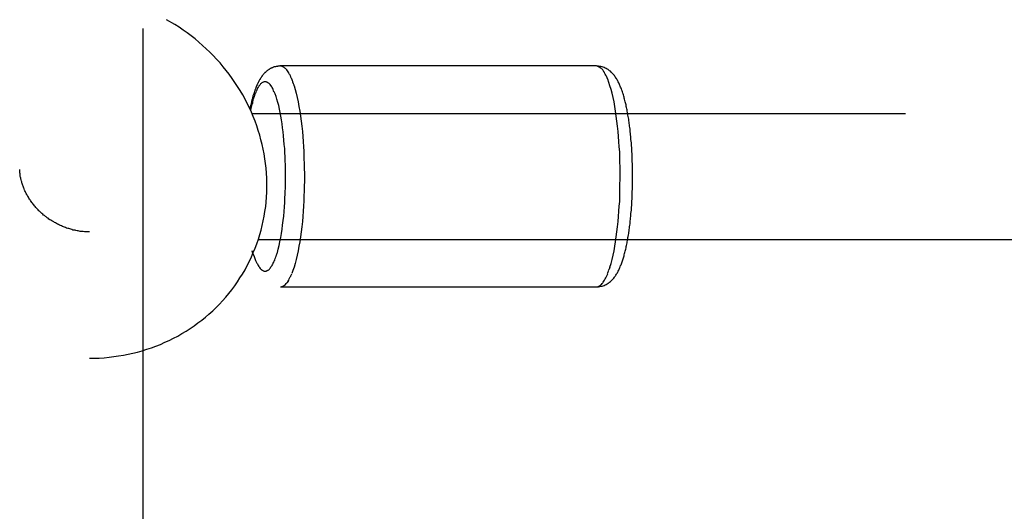
# Model space of a CAD drawing. Units: inches. Extents: x 262.3 to 332.4, y 167.1 to 239.6.
# Drawn here: x 278.2 to 279.4, y 203.5 to 204.1 of the extents above; entities that cross this region are included whole.
import ezdxf

# ---------------------------------------------------------------- set-up
doc = ezdxf.new("R2010")
doc.units = ezdxf.units.IN
doc.header["$MEASUREMENT"] = 0
doc.layers.add('Ebene 1', color=7, linetype='Continuous')

msp = doc.modelspace()

# ---------------------------------------------------------------- linework, layer by layer
at = {"layer": 'Ebene 1', "color": 179, "lineweight": 25, "true_color": 0x1a171b}
for points in [[(278.2499, 203.703), (278.2562, 203.7033), (278.2623, 203.7033), (278.2685, 203.7037), (278.2747, 203.7044), (278.2807, 203.7051), (278.2869, 203.7061), (278.2929, 203.7071), (278.2989, 203.7082), (278.305, 203.7095), (278.311, 203.7109), (278.3169, 203.7126), (278.3225, 203.7144), (278.3284, 203.7164), (278.3341, 203.7185), (278.3398, 203.7206), (278.3455, 203.7233), (278.351, 203.7257), (278.3565, 203.7285), (278.3618, 203.7312), (278.3672, 203.7343), (278.3723, 203.7374), (278.3775, 203.7409), (278.3825, 203.744), (278.3873, 203.7478), (278.3923, 203.7512), (278.397, 203.755), (278.4014, 203.7591), (278.4061, 203.7633), (278.4104, 203.7674), (278.4147, 203.7715), (278.4187, 203.776), (278.4228, 203.7805), (278.4266, 203.7853), (278.4304, 203.7898), (278.434, 203.795), (278.4374, 203.7998), (278.4407, 203.805), (278.444, 203.8098), (278.4471, 203.8149), (278.45, 203.8205), (278.4526, 203.826), (278.4552, 203.8315), (278.4576, 203.837), (278.46, 203.8425), (278.4621, 203.848), (278.4641, 203.8539), (278.4659, 203.8597), (278.4674, 203.8656), (278.469, 203.8714), (278.4703, 203.8773), (278.4714, 203.8832), (278.4724, 203.889), (278.4733, 203.8952), (278.4738, 203.9011), (278.4745, 203.9073), (278.4746, 203.9135), (278.4748, 203.9193), (278.4748, 203.9255), (278.4746, 203.9314), (278.4743, 203.9376), (278.4738, 203.9438), (278.4731, 203.95), (278.4722, 203.9559), (278.4712, 203.9621), (278.4702, 203.9679), (278.4688, 203.9741), (278.4672, 203.98), (278.4657, 203.9858), (278.4638, 203.9917), (278.4619, 203.9975), (278.4598, 204.0034), (278.4576, 204.0093), (278.4552, 204.0148), (278.4526, 204.0203), (278.45, 204.0261), (278.4471, 204.0316), (278.4442, 204.0368), (278.4409, 204.0423), (278.4376, 204.0475), (278.4342, 204.0527), (278.4307, 204.0578), (278.4271, 204.063), (278.4231, 204.0678), (278.4194, 204.0726), (278.4154, 204.0775), (278.4111, 204.0823), (278.4068, 204.0868), (278.4025, 204.0912), (278.398, 204.0954), (278.3933, 204.0995), (278.3887, 204.1036), (278.3839, 204.1078), (278.3789, 204.1116), (278.3739, 204.1154), (278.3687, 204.1188), (278.3635, 204.1226), (278.3582, 204.126), (278.3474, 204.1322)], [(278.3181, 203.291), (278.3181, 204.1212)], [(278.492, 204.0737), (278.4912, 204.0737), (278.4903, 204.0733), (278.4896, 204.0733), (278.4888, 204.0733), (278.4881, 204.073), (278.4872, 204.073), (278.4865, 204.073), (278.4857, 204.0726), (278.485, 204.0723), (278.4841, 204.0723), (278.4834, 204.072), (278.4826, 204.072), (278.4819, 204.0713), (278.4812, 204.0713), (278.4805, 204.0709), (278.4798, 204.0706), (278.4793, 204.0702), (278.4786, 204.0699), (278.4779, 204.0692), (278.4774, 204.0692), (278.4767, 204.0685), (278.4762, 204.0682), (278.4755, 204.0678), (278.475, 204.0675), (278.4745, 204.0668), (278.474, 204.0664), (278.4734, 204.0658), (278.4729, 204.0654), (278.4724, 204.0651), (278.4719, 204.0644), (278.4714, 204.064), (278.471, 204.0637), (278.4705, 204.063), (278.4702, 204.0627), (278.4697, 204.062), (278.4693, 204.0616), (278.469, 204.0609), (278.4686, 204.0606), (278.4683, 204.0599), (278.4679, 204.0596), (278.4674, 204.0589), (278.4672, 204.0582), (278.4667, 204.0578), (278.4664, 204.0575), (278.4662, 204.0568), (278.4657, 204.0561), (278.4655, 204.0558), (278.4652, 204.0551), (278.4648, 204.0544), (278.4645, 204.054), (278.4643, 204.0534), (278.4638, 204.0527), (278.4636, 204.0523), (278.4633, 204.0516), (278.4631, 204.0509), (278.4628, 204.0506), (278.4626, 204.0499), (278.4622, 204.0492), (278.4619, 204.0485), (278.4617, 204.0482), (278.4614, 204.0471), (278.4612, 204.0468), (278.461, 204.0461), (278.4607, 204.0454), (278.4604, 204.0447), (278.4602, 204.044), (278.46, 204.0437), (278.4597, 204.043), (278.4595, 204.042), (278.4591, 204.0413), (278.459, 204.0406), (278.4588, 204.0399), (278.4585, 204.0392), (278.4583, 204.0385), (278.4581, 204.0378), (278.4579, 204.0372), (278.4576, 204.0365), (278.4572, 204.0358), (278.4571, 204.0351), (278.4569, 204.0344), (278.4567, 204.0334), (278.4566, 204.0327), (278.4564, 204.032), (278.4562, 204.0313), (278.4559, 204.0306), (278.4557, 204.0296), (278.4555, 204.0289), (278.4554, 204.0282), (278.4552, 204.0272), (278.455, 204.0265), (278.4548, 204.0258), (278.4547, 204.0251), (278.4545, 204.0241), (278.4541, 204.0234), (278.454, 204.0223), (278.4538, 204.0217), (278.4538, 204.0206), (278.4533, 204.0189)], [(278.8924, 204.0737), (278.492, 204.0737)], [(278.492, 204.0737), (278.4936, 204.0733)], [(278.9384, 203.9335), (278.9384, 203.9355), (278.9384, 203.9376), (278.9384, 203.9397), (278.9384, 203.9417), (278.9382, 203.9438), (278.9382, 203.9459), (278.9382, 203.9479), (278.9382, 203.95), (278.938, 203.9521), (278.9378, 203.9541), (278.9378, 203.9562), (278.9378, 203.9583), (278.9378, 203.9603), (278.9377, 203.9624), (278.9375, 203.9645), (278.9375, 203.9665), (278.9372, 203.9686), (278.9372, 203.9703), (278.937, 203.9724), (278.9368, 203.9745), (278.9368, 203.9762), (278.9365, 203.9782), (278.9363, 203.9803), (278.9361, 203.9824), (278.9361, 203.9841), (278.9358, 203.9862), (278.9356, 203.9879), (278.9354, 203.99), (278.9353, 203.9917), (278.9351, 203.9934), (278.9347, 203.9955), (278.9346, 203.9972), (278.9344, 203.9989), (278.9341, 204.0006), (278.9339, 204.0024), (278.9337, 204.0041), (278.9334, 204.0062), (278.933, 204.0079), (278.9327, 204.0093), (278.9325, 204.0113), (278.9323, 204.0127), (278.9318, 204.0144), (278.9316, 204.0161), (278.9313, 204.0179), (278.931, 204.0192), (278.9306, 204.021), (278.9303, 204.0223), (278.9301, 204.0241), (278.9296, 204.0254), (278.9294, 204.0268), (278.9289, 204.0282), (278.9285, 204.0299), (278.9282, 204.0313), (278.9278, 204.0327), (278.9275, 204.0341), (278.9272, 204.0354), (278.9268, 204.0368), (278.9263, 204.0382), (278.9258, 204.0392), (278.9254, 204.0406), (278.9251, 204.042), (278.9246, 204.043), (278.9241, 204.0444), (278.9237, 204.0454), (278.9232, 204.0465), (278.9227, 204.0478), (278.9223, 204.0489), (278.9216, 204.0499), (278.9213, 204.0513), (278.9208, 204.0523), (278.9201, 204.0534), (278.9196, 204.0544), (278.9191, 204.0554), (278.9185, 204.0565), (278.9179, 204.0575), (278.9172, 204.0582), (278.9167, 204.0592), (278.916, 204.0602), (278.9153, 204.0613), (278.9144, 204.0623), (278.9137, 204.063), (278.913, 204.064), (278.912, 204.0647), (278.9111, 204.0658), (278.9103, 204.0668), (278.9092, 204.0675), (278.9082, 204.0682), (278.9072, 204.0689), (278.906, 204.0695), (278.9048, 204.0702), (278.9036, 204.0709), (278.9022, 204.0716), (278.901, 204.072), (278.8996, 204.0723), (278.8982, 204.073), (278.8968, 204.073), (278.8953, 204.0733), (278.8937, 204.0733), (278.8924, 204.0737)], [(278.902, 204.0661), (278.9006, 204.0685)], [(278.9227, 203.9335), (278.9227, 203.9393), (278.9225, 203.9455), (278.9223, 203.9517), (278.9223, 203.9583), (278.922, 203.9645), (278.9215, 203.971), (278.9211, 203.9776), (278.9206, 203.9841), (278.9201, 203.9906), (278.9192, 203.9972), (278.9185, 204.0037), (278.9177, 204.0099), (278.9168, 204.0161), (278.9158, 204.022), (278.9148, 204.0279), (278.9136, 204.0334), (278.9123, 204.0389), (278.911, 204.0437), (278.9096, 204.0485), (278.9082, 204.0527), (278.9068, 204.0568)], [(278.4984, 203.9335), (278.4984, 203.9383), (278.4984, 203.9431), (278.4982, 203.9483), (278.4981, 203.9534), (278.4979, 203.9583), (278.4976, 203.9638), (278.4974, 203.9689), (278.4969, 203.9741), (278.4965, 203.9793), (278.496, 203.9848), (278.4955, 203.99), (278.4948, 203.9951), (278.4941, 204.0003), (278.4934, 204.0051), (278.4926, 204.0099), (278.4917, 204.0144), (278.4907, 204.0189), (278.4898, 204.0234), (278.4888, 204.0272), (278.4876, 204.0313), (278.4865, 204.0347), (278.4852, 204.0382), (278.4841, 204.0409)], [(278.5093, 204.0485), (278.5106, 204.0437), (278.512, 204.0389), (278.5132, 204.0334), (278.5143, 204.0279), (278.5155, 204.022), (278.5165, 204.0161), (278.5174, 204.0099), (278.5182, 204.0034), (278.5191, 203.9972), (278.5198, 203.9906), (278.5203, 203.9841), (278.5208, 203.9776), (278.5213, 203.971), (278.5215, 203.9655), (278.5218, 203.9583), (278.5222, 203.9472), (278.5224, 203.9335)], [(278.46, 204.0389), (278.4591, 204.0365), (278.4585, 204.0344)], [(278.4559, 204.0254), (278.454, 204.0175)], [(278.4557, 204.0134), (279.2842, 204.0134)], [(278.2499, 203.8632), (278.2488, 203.8632), (278.2474, 203.8632), (278.2461, 203.8632), (278.2447, 203.8632), (278.2435, 203.8632), (278.2421, 203.8635), (278.2409, 203.8635), (278.2395, 203.8639), (278.2381, 203.8639), (278.2369, 203.8642), (278.2356, 203.8646), (278.2342, 203.8646), (278.2328, 203.8649), (278.2316, 203.8652), (278.2302, 203.8656), (278.2288, 203.8656), (278.2276, 203.8663), (278.2263, 203.8666), (278.2249, 203.867), (278.2237, 203.8673), (278.2223, 203.8677), (278.2209, 203.868), (278.2197, 203.8687), (278.2183, 203.869), (278.2171, 203.8697), (278.2157, 203.8701), (278.2144, 203.8708), (278.2133, 203.8711), (278.212, 203.8718), (278.2106, 203.8725), (278.2094, 203.8732), (278.2082, 203.8739), (278.207, 203.8745), (278.2058, 203.8752), (278.2046, 203.8759), (278.2032, 203.8766), (278.2021, 203.8773), (278.2009, 203.878), (278.1997, 203.8787), (278.1985, 203.8794), (278.1975, 203.8804), (278.1963, 203.8811), (278.1951, 203.8821), (278.194, 203.8828), (278.193, 203.8839), (278.1918, 203.8845), (278.1908, 203.8856), (278.1897, 203.8866), (278.1887, 203.8873), (278.1877, 203.8883), (278.1868, 203.8894), (278.1858, 203.8901), (278.1847, 203.8911), (278.1839, 203.8921), (278.1828, 203.8932), (278.182, 203.8942), (278.181, 203.8952), (278.1801, 203.8963), (278.1794, 203.8973), (278.1785, 203.8983), (278.1777, 203.8997), (278.1768, 203.9004), (278.1761, 203.9018), (278.1753, 203.9028), (278.1746, 203.9038), (278.1739, 203.9049), (278.1732, 203.9059), (278.1725, 203.9073), (278.1718, 203.9083), (278.1711, 203.9093), (278.1706, 203.9107), (278.1699, 203.9118), (278.1694, 203.9128), (278.1689, 203.9142), (278.1682, 203.9152), (278.1677, 203.9162), (278.1672, 203.9176), (278.1668, 203.9186), (278.1663, 203.9197), (278.1658, 203.9211), (278.1654, 203.9221), (278.1651, 203.9231), (278.1648, 203.9245), (278.1644, 203.9255), (278.1641, 203.9266), (278.1637, 203.9276), (278.1634, 203.929), (278.163, 203.93), (278.163, 203.9314), (278.1627, 203.9324), (278.1623, 203.9335), (278.1623, 203.9345), (278.1622, 203.9359), (278.162, 203.9369), (278.1618, 203.9379), (278.1617, 203.939), (278.1617, 203.9404), (278.1615, 203.9414), (278.1615, 203.9424)], [(278.4881, 203.837), (278.4893, 203.8415), (278.4903, 203.846), (278.4914, 203.8508), (278.4924, 203.8559), (278.4933, 203.8611), (278.4941, 203.8666), (278.4948, 203.8718), (278.4955, 203.8777), (278.4962, 203.8832), (278.4967, 203.889), (278.497, 203.8949), (278.4976, 203.9004), (278.4977, 203.9056), (278.4981, 203.9118), (278.4982, 203.9211), (278.4984, 203.9335)], [(278.5224, 203.9335), (278.5224, 203.9273), (278.5222, 203.9214), (278.5222, 203.9152), (278.5218, 203.9087), (278.5215, 203.9025), (278.5213, 203.8959), (278.5208, 203.8894), (278.5203, 203.8828), (278.5198, 203.8763), (278.5191, 203.8697), (278.5182, 203.8632), (278.5174, 203.857), (278.5165, 203.8508), (278.5155, 203.8449), (278.5143, 203.8391), (278.5132, 203.8336), (278.512, 203.8284), (278.5106, 203.8232), (278.5093, 203.8184), (278.5079, 203.8143), (278.5065, 203.8105)], [(278.8924, 203.7936), (278.8937, 203.7936), (278.8953, 203.7936), (278.8967, 203.7939), (278.8982, 203.7943), (278.8996, 203.7946), (278.901, 203.795), (278.9022, 203.7953), (278.9036, 203.796), (278.9048, 203.7967), (278.906, 203.7974), (278.9072, 203.7981), (278.9082, 203.7988), (278.9092, 203.7994), (278.9103, 203.8005), (278.9111, 203.8012), (278.912, 203.8019), (278.9129, 203.8029), (278.9137, 203.8039), (278.9144, 203.8046), (278.9153, 203.8056), (278.916, 203.8067), (278.9167, 203.8077), (278.9172, 203.8084), (278.9179, 203.8098), (278.9184, 203.8105), (278.9191, 203.8115), (278.9196, 203.8125), (278.9201, 203.8136), (278.9208, 203.8146), (278.9213, 203.816), (278.9216, 203.817), (278.9223, 203.8181), (278.9227, 203.8191), (278.9232, 203.8205), (278.9237, 203.8215), (278.9241, 203.8225), (278.9246, 203.8239), (278.9251, 203.8253), (278.9254, 203.8263), (278.9258, 203.8277), (278.9263, 203.8291), (278.9268, 203.8305), (278.9272, 203.8315), (278.9275, 203.8329), (278.9278, 203.8342), (278.9282, 203.8356), (278.9285, 203.837), (278.9289, 203.8387), (278.9294, 203.8401), (278.9296, 203.8415), (278.9301, 203.8432), (278.9303, 203.8446), (278.9306, 203.846), (278.931, 203.8477), (278.9313, 203.8494), (278.9316, 203.8508), (278.9318, 203.8525), (278.9322, 203.8542), (278.9325, 203.8559), (278.9327, 203.8573), (278.933, 203.8594), (278.9334, 203.8611), (278.9335, 203.8625), (278.9339, 203.8646), (278.9341, 203.8663), (278.9344, 203.868), (278.9346, 203.8697), (278.9347, 203.8718), (278.9351, 203.8735), (278.9353, 203.8752), (278.9354, 203.8773), (278.9356, 203.879), (278.9358, 203.8811), (278.9361, 203.8828), (278.9361, 203.8849), (278.9363, 203.8866), (278.9365, 203.8887), (278.9368, 203.8907), (278.9368, 203.8928), (278.937, 203.8945), (278.9372, 203.8966), (278.9372, 203.8987), (278.9375, 203.9004), (278.9375, 203.9025), (278.9377, 203.9045), (278.9378, 203.9066), (278.9378, 203.9087), (278.9378, 203.9107), (278.9378, 203.9128), (278.938, 203.9149), (278.9382, 203.9169), (278.9382, 203.919), (278.9382, 203.9211), (278.9382, 203.9231), (278.9384, 203.9252), (278.9384, 203.9273), (278.9384, 203.9293), (278.9384, 203.9314), (278.9384, 203.9335)], [(278.9096, 203.8184), (278.911, 203.8232), (278.9123, 203.8284), (278.9136, 203.8336), (278.9148, 203.8391), (278.9158, 203.8449), (278.9168, 203.8508), (278.9177, 203.857), (278.9185, 203.8632), (278.9192, 203.8697), (278.9201, 203.8763), (278.9206, 203.8828), (278.9211, 203.8894), (278.9215, 203.8959), (278.922, 203.9018), (278.9223, 203.9087), (278.9223, 203.9197), (278.9227, 203.9335)], [(278.4638, 203.8535), (291.6999, 203.8535)], [(278.4572, 203.8363), (278.4566, 203.8377), (278.4562, 203.8384), (278.456, 203.8391)], [(278.456, 203.8387), (278.4562, 203.8384)], [(278.4566, 203.8373), (278.4571, 203.836), (278.4579, 203.8342), (278.4586, 203.8318), (278.4595, 203.8294), (278.4604, 203.827), (278.4616, 203.8246)], [(278.492, 203.7936), (278.8924, 203.7936)], [(278.5017, 203.8008), (278.5003, 203.7988)], [(278.8924, 203.7936), (278.8939, 203.7936)]]:
    msp.add_lwpolyline(points, dxfattribs=at)
for points in [[(278.4951, 204.0726), (278.4948, 204.073), (278.4941, 204.073), (278.4936, 204.0733)], [(278.4951, 204.0726), (278.4948, 204.073), (278.4941, 204.073), (278.4936, 204.0733)], [(278.4969, 204.0716), (278.4965, 204.072), (278.4957, 204.0723), (278.4951, 204.0726)], [(278.4969, 204.0716), (278.4965, 204.072), (278.4957, 204.0723), (278.4951, 204.0726)], [(278.4984, 204.0702), (278.4981, 204.0706), (278.4974, 204.0713), (278.4969, 204.0716)], [(278.4984, 204.0702), (278.4981, 204.0706), (278.4974, 204.0713), (278.4969, 204.0716)], [(278.5001, 204.0685), (278.4996, 204.0692), (278.4991, 204.0699), (278.4984, 204.0702)], [(278.5001, 204.0685), (278.4996, 204.0692), (278.4991, 204.0699), (278.4984, 204.0702)], [(278.5017, 204.0661), (278.5013, 204.0668), (278.5005, 204.0678), (278.5, 204.0685)], [(278.5017, 204.0661), (278.5013, 204.0668), (278.5005, 204.0678), (278.5, 204.0685)], [(278.5032, 204.0633), (278.5029, 204.064), (278.502, 204.0654), (278.5017, 204.0661)], [(278.5032, 204.0633), (278.5029, 204.064), (278.502, 204.0654), (278.5017, 204.0661)], [(278.896, 204.072), (278.8948, 204.0726), (278.8936, 204.0733), (278.8924, 204.0737)], [(278.896, 204.072), (278.8948, 204.0726), (278.8936, 204.0733), (278.8924, 204.0737)], [(278.8987, 204.0702), (278.8979, 204.0709), (278.8968, 204.0716), (278.896, 204.072)], [(278.8987, 204.0702), (278.8979, 204.0709), (278.8968, 204.0716), (278.896, 204.072)], [(278.9006, 204.0685), (278.9001, 204.0689), (278.8993, 204.0699), (278.8989, 204.0702)], [(278.9006, 204.0685), (278.9001, 204.0689), (278.8993, 204.0699), (278.8989, 204.0702)], [(278.9036, 204.0633), (278.903, 204.0644), (278.9025, 204.0654), (278.9022, 204.0661)], [(278.9036, 204.0633), (278.903, 204.0644), (278.9025, 204.0654), (278.9022, 204.0661)], [(278.4686, 204.0523), (278.4683, 204.052), (278.4679, 204.0516), (278.4674, 204.0513)], [(278.4686, 204.0523), (278.4683, 204.052), (278.4679, 204.0516), (278.4674, 204.0513)], [(278.47, 204.053), (278.4695, 204.0527), (278.469, 204.0523), (278.4686, 204.0523)], [(278.47, 204.053), (278.4695, 204.0527), (278.469, 204.0523), (278.4686, 204.0523)], [(278.4712, 204.0534), (278.4709, 204.053), (278.4703, 204.053), (278.47, 204.053)], [(278.4712, 204.0534), (278.4709, 204.053), (278.4703, 204.053), (278.47, 204.053)], [(278.4724, 204.0534), (278.4721, 204.0534), (278.4717, 204.0534), (278.4712, 204.0534)], [(278.4724, 204.0534), (278.4721, 204.0534), (278.4717, 204.0534), (278.4712, 204.0534)], [(278.475, 204.053), (278.4746, 204.053), (278.4741, 204.0534), (278.4738, 204.0534)], [(278.475, 204.053), (278.4746, 204.053), (278.4741, 204.0534), (278.4738, 204.0534)], [(278.4764, 204.052), (278.4759, 204.0523), (278.4753, 204.0527), (278.475, 204.053)], [(278.4764, 204.052), (278.4759, 204.0523), (278.4753, 204.0527), (278.475, 204.053)], [(278.505, 204.0602), (278.5044, 204.0613), (278.5038, 204.0627), (278.5034, 204.0633)], [(278.505, 204.0602), (278.5044, 204.0613), (278.5038, 204.0627), (278.5034, 204.0633)], [(278.5063, 204.0568), (278.506, 204.0578), (278.5053, 204.0592), (278.5048, 204.0602)], [(278.5063, 204.0568), (278.506, 204.0578), (278.5053, 204.0592), (278.5048, 204.0602)], [(278.5079, 204.0527), (278.5075, 204.0537), (278.5067, 204.0561), (278.5063, 204.0571)], [(278.5079, 204.0527), (278.5075, 204.0537), (278.5067, 204.0561), (278.5063, 204.0571)], [(278.5094, 204.0485), (278.5094, 204.0492), (278.5081, 204.0523), (278.5077, 204.053)], [(278.5094, 204.0485), (278.5094, 204.0492), (278.5081, 204.0523), (278.5077, 204.053)], [(278.9051, 204.0602), (278.9048, 204.0613), (278.9041, 204.0627), (278.9036, 204.0633)], [(278.9051, 204.0602), (278.9048, 204.0613), (278.9041, 204.0627), (278.9036, 204.0633)], [(278.9068, 204.0565), (278.9063, 204.0571), (278.9056, 204.0596), (278.9053, 204.0606)], [(278.9068, 204.0565), (278.9063, 204.0571), (278.9056, 204.0596), (278.9053, 204.0606)], [(278.4612, 204.0409), (278.461, 204.0403), (278.4604, 204.0392), (278.4602, 204.0389)], [(278.4612, 204.0409), (278.461, 204.0403), (278.4604, 204.0392), (278.4602, 204.0389)], [(278.4621, 204.0434), (278.4619, 204.0427), (278.4612, 204.0416), (278.4612, 204.0416)], [(278.4621, 204.0434), (278.4619, 204.0427), (278.4612, 204.0416), (278.4612, 204.0416)], [(278.4631, 204.0451), (278.4629, 204.0447), (278.4622, 204.0437), (278.4621, 204.0434)], [(278.4631, 204.0451), (278.4629, 204.0447), (278.4622, 204.0437), (278.4621, 204.0434)], [(278.4641, 204.0468), (278.4638, 204.0465), (278.4633, 204.0458), (278.4629, 204.0451)], [(278.4641, 204.0468), (278.4638, 204.0465), (278.4633, 204.0458), (278.4629, 204.0451)], [(278.4652, 204.0489), (278.4648, 204.0482), (278.4643, 204.0475), (278.4641, 204.0471)], [(278.4652, 204.0489), (278.4648, 204.0482), (278.4643, 204.0475), (278.4641, 204.0471)], [(278.4664, 204.0499), (278.4659, 204.0496), (278.4655, 204.0492), (278.4652, 204.0485)], [(278.4664, 204.0499), (278.4659, 204.0496), (278.4655, 204.0492), (278.4652, 204.0485)], [(278.4674, 204.0513), (278.4672, 204.0509), (278.4666, 204.0506), (278.4664, 204.0499)], [(278.4674, 204.0513), (278.4672, 204.0509), (278.4666, 204.0506), (278.4664, 204.0499)], [(278.4776, 204.0513), (278.4772, 204.0513), (278.4767, 204.052), (278.4762, 204.052)], [(278.4776, 204.0513), (278.4772, 204.0513), (278.4767, 204.052), (278.4762, 204.052)], [(278.479, 204.0499), (278.4786, 204.0502), (278.4781, 204.0506), (278.4776, 204.0513)], [(278.479, 204.0499), (278.4786, 204.0502), (278.4781, 204.0506), (278.4776, 204.0513)], [(278.4803, 204.0482), (278.48, 204.0485), (278.4793, 204.0492), (278.479, 204.0499)], [(278.4803, 204.0482), (278.48, 204.0485), (278.4793, 204.0492), (278.479, 204.0499)], [(278.4815, 204.0461), (278.4814, 204.0465), (278.4805, 204.0475), (278.4803, 204.0482)], [(278.4815, 204.0461), (278.4814, 204.0465), (278.4805, 204.0475), (278.4803, 204.0482)], [(278.4827, 204.0437), (278.4826, 204.0444), (278.4819, 204.0454), (278.4815, 204.0461)], [(278.4827, 204.0437), (278.4826, 204.0444), (278.4819, 204.0454), (278.4815, 204.0461)], [(278.4838, 204.0409), (278.4836, 204.0413), (278.4831, 204.043), (278.4827, 204.0437)], [(278.4838, 204.0409), (278.4836, 204.0413), (278.4831, 204.043), (278.4827, 204.0437)], [(278.4572, 204.0313), (278.4569, 204.0296), (278.4564, 204.0268), (278.4562, 204.0251)], [(278.4572, 204.0313), (278.4569, 204.0296), (278.4564, 204.0268), (278.4562, 204.0251)], [(278.4585, 204.0344), (278.4585, 204.0337), (278.4576, 204.032), (278.4576, 204.0313)], [(278.4585, 204.0344), (278.4585, 204.0337), (278.4576, 204.032), (278.4576, 204.0313)], [(278.4562, 203.8391), (278.4562, 203.8391), (278.4562, 203.8391), (278.4562, 203.8387)], [(278.4562, 203.8391), (278.4562, 203.8391), (278.4562, 203.8391), (278.4562, 203.8387)], [(278.4564, 203.8384), (278.4564, 203.838), (278.4566, 203.8377), (278.4566, 203.8373)], [(278.4564, 203.8384), (278.4564, 203.838), (278.4566, 203.8377), (278.4566, 203.8373)], [(278.4843, 203.8263), (278.4845, 203.827), (278.4852, 203.8287), (278.4855, 203.8294)], [(278.4843, 203.8263), (278.4845, 203.827), (278.4852, 203.8287), (278.4855, 203.8294)], [(278.4857, 203.8298), (278.4858, 203.8308), (278.4865, 203.8322), (278.4869, 203.8332)], [(278.4857, 203.8298), (278.4858, 203.8308), (278.4865, 203.8322), (278.4869, 203.8332)], [(278.4867, 203.8332), (278.4867, 203.8339), (278.4881, 203.8363), (278.4881, 203.837)], [(278.4867, 203.8332), (278.4867, 203.8339), (278.4881, 203.8363), (278.4881, 203.837)], [(278.4616, 203.8246), (278.4617, 203.8243), (278.4626, 203.8229), (278.4628, 203.8225)], [(278.4616, 203.8246), (278.4617, 203.8243), (278.4626, 203.8229), (278.4628, 203.8225)], [(278.4628, 203.8225), (278.4628, 203.8222), (278.4635, 203.8208), (278.4638, 203.8205)], [(278.4628, 203.8225), (278.4628, 203.8222), (278.4635, 203.8208), (278.4638, 203.8205)], [(278.4638, 203.8205), (278.4641, 203.8198), (278.4648, 203.8191), (278.465, 203.8187)], [(278.4638, 203.8205), (278.4641, 203.8198), (278.4648, 203.8191), (278.465, 203.8187)], [(278.465, 203.8187), (278.4653, 203.8184), (278.4659, 203.8177), (278.4662, 203.817)], [(278.465, 203.8187), (278.4653, 203.8184), (278.4659, 203.8177), (278.4662, 203.817)], [(278.4662, 203.817), (278.4666, 203.8167), (278.4672, 203.816), (278.4674, 203.8156)], [(278.4662, 203.817), (278.4666, 203.8167), (278.4672, 203.816), (278.4674, 203.8156)], [(278.4676, 203.816), (278.4679, 203.8153), (278.4683, 203.8149), (278.4688, 203.8149)], [(278.4676, 203.816), (278.4679, 203.8153), (278.4683, 203.8149), (278.4688, 203.8149)], [(278.4757, 203.8143), (278.4762, 203.8146), (278.4767, 203.8149), (278.4772, 203.8153)], [(278.4757, 203.8143), (278.4762, 203.8146), (278.4767, 203.8149), (278.4772, 203.8153)], [(278.4772, 203.8153), (278.4776, 203.816), (278.4783, 203.8163), (278.4786, 203.817)], [(278.4772, 203.8153), (278.4776, 203.816), (278.4783, 203.8163), (278.4786, 203.817)], [(278.4786, 203.817), (278.4791, 203.8174), (278.4796, 203.8181), (278.48, 203.8187)], [(278.4786, 203.817), (278.4791, 203.8174), (278.4796, 203.8181), (278.48, 203.8187)], [(278.48, 203.8187), (278.4805, 203.8191), (278.481, 203.8201), (278.4814, 203.8208)], [(278.48, 203.8187), (278.4805, 203.8191), (278.481, 203.8201), (278.4814, 203.8208)], [(278.4814, 203.8208), (278.4817, 203.8215), (278.4824, 203.8225), (278.4827, 203.8232)], [(278.4814, 203.8208), (278.4817, 203.8215), (278.4824, 203.8225), (278.4827, 203.8232)], [(278.4829, 203.8236), (278.4833, 203.8243), (278.4839, 203.8256), (278.4841, 203.8263)], [(278.4829, 203.8236), (278.4833, 203.8243), (278.4839, 203.8256), (278.4841, 203.8263)], [(278.908, 203.8146), (278.908, 203.8153), (278.9098, 203.8177), (278.9098, 203.8187)], [(278.908, 203.8146), (278.908, 203.8153), (278.9098, 203.8177), (278.9098, 203.8187)], [(278.4688, 203.8146), (278.4693, 203.8146), (278.4697, 203.8143), (278.4702, 203.8139)], [(278.4688, 203.8146), (278.4693, 203.8146), (278.4697, 203.8143), (278.4702, 203.8139)], [(278.4702, 203.8139), (278.4702, 203.8139), (278.471, 203.8136), (278.4714, 203.8136)], [(278.4702, 203.8139), (278.4702, 203.8139), (278.471, 203.8136), (278.4714, 203.8136)], [(278.4729, 203.8136), (278.4734, 203.8136), (278.474, 203.8136), (278.4743, 203.8136)], [(278.4729, 203.8136), (278.4734, 203.8136), (278.474, 203.8136), (278.4743, 203.8136)], [(278.4743, 203.8139), (278.4748, 203.8139), (278.4753, 203.8143), (278.4757, 203.8146)], [(278.4743, 203.8139), (278.4748, 203.8139), (278.4753, 203.8143), (278.4757, 203.8146)], [(278.5017, 203.8008), (278.5022, 203.8019), (278.5029, 203.8025), (278.5032, 203.8036)], [(278.5017, 203.8008), (278.5022, 203.8019), (278.5029, 203.8025), (278.5032, 203.8036)], [(278.5031, 203.8036), (278.5036, 203.8046), (278.5043, 203.806), (278.5048, 203.8067)], [(278.5031, 203.8036), (278.5036, 203.8046), (278.5043, 203.806), (278.5048, 203.8067)], [(278.505, 203.8067), (278.5053, 203.8074), (278.506, 203.8094), (278.5063, 203.8101)], [(278.505, 203.8067), (278.5053, 203.8074), (278.506, 203.8094), (278.5063, 203.8101)], [(278.902, 203.8008), (278.9024, 203.8015), (278.9032, 203.8029), (278.9036, 203.8036)], [(278.902, 203.8008), (278.9024, 203.8015), (278.9032, 203.8029), (278.9036, 203.8036)], [(278.9037, 203.8036), (278.9041, 203.8046), (278.9048, 203.8056), (278.9051, 203.8067)], [(278.9037, 203.8036), (278.9041, 203.8046), (278.9048, 203.8056), (278.9051, 203.8067)], [(278.9051, 203.8067), (278.9056, 203.8077), (278.9065, 203.8091), (278.9068, 203.8101)], [(278.9051, 203.8067), (278.9056, 203.8077), (278.9065, 203.8091), (278.9068, 203.8101)], [(278.9067, 203.8105), (278.9068, 203.8115), (278.9079, 203.8132), (278.9082, 203.8143)], [(278.9067, 203.8105), (278.9068, 203.8115), (278.9079, 203.8132), (278.9082, 203.8143)], [(278.4919, 203.7936), (278.4933, 203.7936), (278.4946, 203.7943), (278.4957, 203.795)], [(278.4919, 203.7936), (278.4933, 203.7936), (278.4946, 203.7943), (278.4957, 203.795)], [(278.4957, 203.795), (278.4967, 203.7957), (278.4977, 203.796), (278.4986, 203.7967)], [(278.4957, 203.795), (278.4967, 203.7957), (278.4977, 203.796), (278.4986, 203.7967)], [(278.4984, 203.7967), (278.4989, 203.7974), (278.4998, 203.7981), (278.5003, 203.7988)], [(278.4984, 203.7967), (278.4989, 203.7974), (278.4998, 203.7981), (278.5003, 203.7988)], [(278.8939, 203.7936), (278.8944, 203.7939), (278.8951, 203.7943), (278.8955, 203.7943)], [(278.8939, 203.7936), (278.8944, 203.7939), (278.8951, 203.7943), (278.8955, 203.7943)], [(278.8955, 203.7943), (278.8962, 203.7946), (278.8967, 203.795), (278.8972, 203.7953)], [(278.8955, 203.7943), (278.8962, 203.7946), (278.8967, 203.795), (278.8972, 203.7953)], [(278.8972, 203.7953), (278.8977, 203.7957), (278.8984, 203.7963), (278.8987, 203.7967)], [(278.8972, 203.7953), (278.8977, 203.7957), (278.8984, 203.7963), (278.8987, 203.7967)], [(278.8989, 203.7967), (278.8993, 203.7974), (278.8999, 203.7981), (278.9005, 203.7988)], [(278.8989, 203.7967), (278.8993, 203.7974), (278.8999, 203.7981), (278.9005, 203.7988)], [(278.9005, 203.7988), (278.9008, 203.7991), (278.9017, 203.8001), (278.902, 203.8008)], [(278.9005, 203.7988), (278.9008, 203.7991), (278.9017, 203.8001), (278.902, 203.8008)]]:
    msp.add_open_spline(points, degree=3, dxfattribs=at)
for points in [[(278.4738, 204.0534), (278.4734, 204.0534), (278.4728, 204.0534), (278.4724, 204.0534), (278.4724, 204.0534), (278.4724, 204.0534), (278.4724, 204.0534)], [(278.4738, 204.0534), (278.4734, 204.0534), (278.4728, 204.0534), (278.4724, 204.0534), (278.4724, 204.0534), (278.4724, 204.0534), (278.4724, 204.0534)], [(278.4715, 203.8136), (278.4719, 203.8136), (278.4721, 203.8136), (278.4726, 203.8136), (278.4726, 203.8136), (278.4729, 203.8136), (278.4729, 203.8136)], [(278.4715, 203.8136), (278.4719, 203.8136), (278.4721, 203.8136), (278.4726, 203.8136), (278.4726, 203.8136), (278.4729, 203.8136), (278.4729, 203.8136)]]:
    msp.add_open_spline(points, degree=3, knots=[0, 0, 0, 0, 1, 1, 1, 2, 2, 2, 2], dxfattribs=at)

doc.saveas('drawing.dxf')
